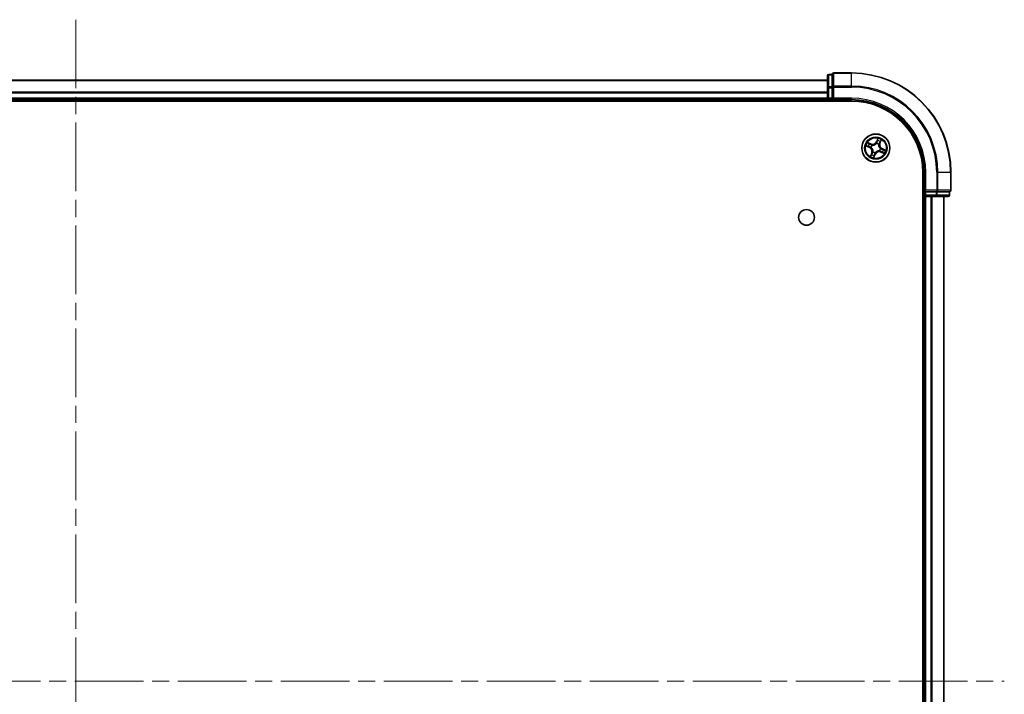
# Model space of a CAD drawing. Units: millimetres. Extents: x 36 to 8698, y 20 to 1425.
# Drawn here: x 1787 to 1990, y 303 to 442 of the extents above; entities that cross this region are included whole.
import ezdxf

# ---------------------------------------------------------------- set-up
doc = ezdxf.new("R2010")
doc.units = ezdxf.units.MM
doc.header["$LTSCALE"] = 2.5
doc.linetypes.add('CHAIN', pattern=[0.3543, 0.2362, -0.0295, 0.0591, -0.0295])
for name, color, linetype, lineweight in [('Centerline (ISO)', 131, 'Continuous', 18), ('Visible (ISO)', 7, 'Continuous', 35), ('Visible Narrow (ISO)', 7, 'Continuous', 25)]:
    doc.layers.add(name, color=color, linetype=linetype, lineweight=lineweight)

msp = doc.modelspace()

# ---------------------------------------------------------------- linework, layer by layer
at = {"layer": 'Centerline (ISO)', "linetype": 'CHAIN', "ltscale": 23.990969}
for p, q in [((1798.5543, 441.8774), (1798.5543, 168.8774)), ((1607.0543, 305.3774), (1990.0543, 305.3774))]:
    msp.add_line(p, q, dxfattribs=at)
at = {"layer": 'Visible (ISO)'}
for p, q in [((1958.5543, 430.8774), (1954.8543, 430.8774)), ((1953.5543, 429.3774), (1643.5543, 429.3774)), ((1953.5543, 430.2774), (1953.5543, 427.7996)), ((1954.5543, 430.5774), (1953.8543, 430.5774)), ((1954.5543, 430.5774), (1954.5543, 430.5062)), ((1954.5543, 428.0284), (1954.5543, 430.5062)), ((1953.5543, 427.7996), (1953.5543, 425.6774)), ((1954.5543, 428.0284), (1954.5543, 427.9385)), ((1954.5543, 427.9385), (1954.5543, 427.7996)), ((1954.5543, 425.6774), (1954.5543, 427.7996)), ((1638.5543, 425.0774), (1958.5543, 425.0774)), ((1643.5543, 425.3774), (1953.5543, 425.3774)), ((1953.5543, 425.6774), (1953.5543, 425.3774)), ((1953.5543, 425.3774), (1953.5543, 425.0774)), ((1953.8543, 425.3774), (1954.5543, 425.3774)), ((1954.5543, 425.3774), (1954.8543, 425.6774)), ((1954.5543, 425.6774), (1954.5543, 425.3774)), ((1954.5543, 425.3774), (1958.5543, 425.3774)), ((1973.2543, 410.3774), (1973.2543, 200.3774)), ((1973.5543, 410.3774), (1973.5543, 406.3774)), ((1979.0543, 406.6774), (1979.0543, 410.3774)), ((1973.8543, 406.6774), (1973.5543, 406.3774)), ((1973.5543, 406.3774), (1973.5543, 405.6774)), ((1973.5543, 406.3774), (1973.8543, 406.3774)), ((1975.9766, 406.3774), (1973.8543, 406.3774)), ((1975.9766, 406.3774), (1976.1155, 406.3774)), ((1976.1155, 406.3774), (1976.2053, 406.3774)), ((1978.6831, 406.3774), (1976.2053, 406.3774)), ((1978.6831, 406.3774), (1978.7543, 406.3774)), ((1978.7543, 405.6774), (1978.7543, 406.3774)), ((1973.2543, 405.3774), (1973.5543, 405.3774)), ((1973.5543, 405.3774), (1973.8543, 405.3774)), ((1973.5543, 405.3774), (1973.5543, 205.3774)), ((1973.8543, 405.3774), (1975.9766, 405.3774)), ((1975.9766, 405.3774), (1978.4543, 405.3774)), ((1977.5543, 205.3774), (1977.5543, 405.3774))]:
    msp.add_line(p, q, dxfattribs=at)
for centre, radius in [((1963.5543, 415.3774), 2.9), ((1949.2543, 401.0774), 1.621)]:
    msp.add_circle(centre, radius, dxfattribs=at)
for centre, radius, start, end in [((1954.8543, 430.5774), 0.3, 90, 180), ((1958.5543, 410.3774), 20.5, 0, 90), ((1953.8543, 430.2774), 0.3, 90, 180), ((1953.8543, 425.6774), 0.3, 180, 270), ((1958.5543, 410.3774), 15, 0, 90), ((1958.5543, 410.3774), 14.7, 0, 90), ((1978.7543, 406.6774), 0.3, 270, 0), ((1973.8543, 405.6774), 0.3, 180, 270), ((1978.4543, 405.6774), 0.3, 270, 0)]:
    msp.add_arc(centre, radius, start, end, dxfattribs=at)
at = {"layer": 'Visible Narrow (ISO)'}
for p, q in [((1954.8543, 430.8774), (1954.8543, 430.8062)), ((1954.8543, 428.1673), (1954.8543, 430.8062)), ((1954.8543, 430.8062), (1958.5543, 430.8062)), ((1958.5543, 430.8062), (1958.5543, 430.8774)), ((1958.5543, 428.1673), (1958.5543, 430.8062)), ((1643.5543, 429.3311), (1953.5543, 429.3311)), ((1953.8543, 430.5774), (1953.8543, 430.5062)), ((1953.8543, 428.0284), (1953.8543, 430.5062)), ((1953.8543, 430.5062), (1954.5543, 430.5062)), ((1953.5543, 426.9374), (1643.5543, 426.9374)), ((1643.5543, 426.7837), (1953.5543, 426.7837)), ((1953.5543, 427.7996), (1953.8543, 427.7996)), ((1953.8543, 428.0284), (1953.8543, 427.7996)), ((1954.5543, 428.0284), (1953.8543, 428.0284)), ((1953.8543, 425.6774), (1953.8543, 427.7996)), ((1953.8543, 427.7996), (1954.5543, 427.7996)), ((1954.5543, 427.9385), (1954.8543, 427.9385)), ((1954.8543, 428.1673), (1954.8543, 427.9385)), ((1958.5543, 428.1673), (1954.8543, 428.1673)), ((1954.8543, 425.6774), (1954.8543, 427.9385)), ((1954.8543, 427.9385), (1958.5543, 427.9385)), ((1958.5543, 428.1673), (1958.5543, 427.9385)), ((1953.5543, 425.6774), (1643.5543, 425.6774)), ((1953.5543, 425.6774), (1953.8543, 425.6774)), ((1954.5543, 425.6774), (1953.8543, 425.6774)), ((1953.8543, 425.3774), (1953.8543, 425.6774)), ((1953.8543, 425.0774), (1953.8543, 425.3774)), ((1958.5543, 425.6774), (1954.8543, 425.6774)), ((1958.5543, 425.6774), (1958.5543, 425.3774)), ((1962.5661, 416.233), (1961.8426, 416.5236)), ((1963.981, 417.3928), (1963.6654, 416.6799)), ((1963.711, 416.6597), (1963.6654, 416.6799)), ((1963.711, 416.6597), (1963.9094, 417.1079)), ((1963.711, 416.6597), (1963.7774, 416.6303)), ((1964.3637, 416.3843), (1964.2963, 416.4113)), ((1964.5464, 416.8391), (1964.3637, 416.3843)), ((1964.3637, 416.3843), (1964.41, 416.3657)), ((1964.41, 416.3657), (1964.7005, 417.0892)), ((1961.539, 415.8041), (1962.2519, 415.4885)), ((1962.272, 415.534), (1961.8239, 415.7325)), ((1962.0927, 416.3694), (1962.5475, 416.1868)), ((1962.272, 415.534), (1962.2519, 415.4885)), ((1962.272, 415.534), (1962.3014, 415.6005)), ((1962.6987, 414.3891), (1962.4082, 413.6656)), ((1962.5475, 416.1868), (1962.5204, 416.1194)), ((1962.5475, 416.1868), (1962.5661, 416.233)), ((1962.5623, 413.9157), (1962.745, 414.3705)), ((1962.6164, 415.5115), (1962.5953, 415.5145)), ((1962.745, 414.3705), (1962.6987, 414.3891)), ((1962.745, 414.3705), (1962.8124, 414.3435)), ((1962.787, 415.9688), (1962.8039, 415.9558)), ((1962.9629, 414.6101), (1962.976, 414.6269)), ((1963.4202, 414.4395), (1963.4172, 414.4184)), ((1963.6885, 416.3153), (1963.6915, 416.3365)), ((1964.1457, 416.1448), (1964.1327, 416.1279)), ((1964.3217, 414.786), (1964.3048, 414.799)), ((1964.4923, 415.2433), (1964.5134, 415.2403)), ((1964.5612, 414.568), (1964.5426, 414.5218)), ((1964.5426, 414.5218), (1965.2661, 414.2313)), ((1964.5612, 414.568), (1964.5883, 414.6354)), ((1965.016, 414.3854), (1964.5612, 414.568)), ((1964.8367, 415.2208), (1964.8073, 415.1543)), ((1964.8367, 415.2208), (1964.8568, 415.2663)), ((1964.8367, 415.2208), (1965.2848, 415.0224)), ((1965.5697, 414.9507), (1964.8568, 415.2663)), ((1963.1276, 413.362), (1963.4433, 414.0749)), ((1963.3977, 414.0951), (1963.1993, 413.6469)), ((1963.3977, 414.0951), (1963.3313, 414.1245)), ((1963.3977, 414.0951), (1963.4433, 414.0749)), ((1973.8543, 410.3774), (1973.5543, 410.3774)), ((1973.8543, 406.6774), (1973.8543, 410.3774)), ((1976.1155, 410.3774), (1976.1155, 406.6774)), ((1976.3442, 410.3774), (1976.1155, 410.3774)), ((1976.3442, 406.6774), (1976.3442, 410.3774)), ((1976.3442, 410.3774), (1978.9831, 410.3774)), ((1978.9831, 410.3774), (1978.9831, 406.6774)), ((1978.9831, 410.3774), (1979.0543, 410.3774)), ((1976.1155, 406.6774), (1973.8543, 406.6774)), ((1973.8543, 405.6774), (1973.8543, 406.3774)), ((1975.9766, 406.3774), (1975.9766, 405.6774)), ((1976.1155, 406.6774), (1976.1155, 406.3774)), ((1976.1155, 406.6774), (1976.3442, 406.6774)), ((1976.2053, 405.6774), (1976.2053, 406.3774)), ((1978.9831, 406.6774), (1976.3442, 406.6774)), ((1978.6831, 406.3774), (1978.6831, 405.6774)), ((1978.9831, 406.6774), (1979.0543, 406.6774)), ((1973.5543, 405.6774), (1973.2543, 405.6774)), ((1973.8543, 405.6774), (1973.5543, 405.6774)), ((1975.9766, 405.6774), (1973.8543, 405.6774)), ((1973.8543, 405.6774), (1973.8543, 405.3774)), ((1973.8543, 205.3774), (1973.8543, 405.3774)), ((1974.9138, 405.3774), (1974.9138, 205.3774)), ((1975.1443, 205.3774), (1975.1443, 405.3774)), ((1975.9766, 405.6774), (1975.9766, 405.3774)), ((1975.9766, 405.6774), (1976.2053, 405.6774)), ((1978.6831, 405.6774), (1976.2053, 405.6774)), ((1977.4848, 405.3774), (1977.4848, 205.3774)), ((1978.6831, 405.6774), (1978.7543, 405.6774))]:
    msp.add_line(p, q, dxfattribs=at)
for radius in [2.8677, 2.3092, 2.1415]:
    msp.add_circle((1963.5543, 415.3774), radius, dxfattribs=at)
for centre, radius, start, end in [((1958.5543, 410.3774), 20.4288, 0, 90), ((1958.5543, 410.3774), 17.7899, 0, 90), ((1958.5543, 410.3774), 17.5611, 0, 90), ((1958.5543, 410.3774), 15.3, 0, 90), ((1963.5543, 415.3774), 2.0601, 146.195011, 168.045848), ((1962.8844, 417.0257), 0.904, 248.120429, 336.120429), ((1962.8844, 417.0257), 0.8542, 248.120429, 336.120429), ((1963.5543, 415.3774), 1.6122, 56.812909, 77.42795), ((1963.5543, 415.3774), 2.0601, 56.195011, 78.045848), ((1965.2026, 416.0474), 0.904, 158.120429, 246.120429), ((1963.5543, 415.3774), 1.6122, 146.812909, 167.42795), ((1961.9061, 414.7074), 0.8542, 338.120429, 66.120429), ((1961.9061, 414.7074), 0.904, 338.120429, 66.120429), ((1963.5543, 415.3774), 0.9688, 142.378473, 171.862385), ((1963.5543, 415.3774), 0.9475, 142.378473, 171.862385), ((1963.5543, 415.3774), 0.9688, 232.378473, 261.862385), ((1963.5543, 415.3774), 0.9475, 232.378473, 261.862385), ((1964.2243, 413.7291), 0.904, 68.120429, 156.120429), ((1964.2243, 413.7291), 0.8542, 68.120429, 156.120429), ((1963.5543, 415.3774), 0.9475, 52.378473, 81.862385), ((1963.5543, 415.3774), 0.9688, 52.378473, 81.862385), ((1963.5543, 415.3774), 0.9475, 322.378473, 351.862385), ((1963.5543, 415.3774), 0.9688, 322.378473, 351.862385), ((1965.2026, 416.0474), 0.8542, 158.120429, 246.120429), ((1963.5543, 415.3774), 1.6122, 326.812909, 347.42795), ((1963.5543, 415.3774), 2.0601, 326.195011, 348.045848), ((1963.5543, 415.3774), 2.0601, 236.195011, 258.045848), ((1963.5543, 415.3774), 1.6122, 236.812909, 257.42795)]:
    msp.add_arc(centre, radius, start, end, dxfattribs=at)
for centre, major_axis, ratio, start_param, end_param in [((1954.8543, 430.5774), (-0.3, 0), 0.76250914, 4.71238898, 6.28318531), ((1953.8543, 430.2774), (-0.3, 0), 0.76250914, 4.71238898, 6.28318531), ((1953.8543, 427.7996), (-0.3, 0), 0.76250914, 4.71238898, 6.28318531), ((1954.8543, 427.9385), (-0.3, 0), 0.76250914, 4.71238898, 6.28318531), ((1963.8229, 416.6102), (-0.0486, 0.0119), 0.89572054, 4.73483766, 6.08588361), ((1963.8955, 416.9072), (-0.0486, 0.0119), 0.89574018, 4.73044269, 6.08586581), ((1963.9549, 417.0877), (-0.0468, 0.0176), 0.54850665, 4.7835784, 6.17876057), ((1964.2501, 416.4299), (0.0424, -0.0265), 0.89572054, 0.1973017, 1.54834765), ((1964.4123, 416.6891), (0.0424, -0.0265), 0.89574018, 0.19731949, 1.55274262), ((1964.5002, 416.8577), (0.0453, -0.0213), 0.54850665, 0.10442473, 1.4996069), ((1961.844, 415.778), (-0.0176, -0.0468), 0.54850665, 4.7835784, 6.17876057), ((1962.0245, 415.7186), (-0.0119, -0.0486), 0.89574018, 4.73044269, 6.08586581), ((1962.0741, 416.3232), (0.0213, 0.0453), 0.54850665, 0.10442473, 1.4996069), ((1962.2426, 416.2354), (0.0265, 0.0424), 0.89574018, 0.19731949, 1.55274262), ((1962.3216, 415.646), (-0.0119, -0.0486), 0.89572054, 4.73483766, 6.08588361), ((1962.5019, 416.0732), (0.0265, 0.0424), 0.89572054, 0.1973017, 1.54834765), ((1962.6396, 415.5082), (-0.0275, -0.0418), 0.87684642, 5.10328313, 6.10089396), ((1962.6396, 415.5082), (-0.0323, -0.0382), 0.41070123, 4.96449783, 6.18744952), ((1962.8225, 415.9415), (0.0108, 0.0488), 0.87684641, 0.18229136, 1.17990219), ((1962.8225, 415.9415), (0.0048, 0.0498), 0.41070123, 0.09573579, 1.31868747), ((1962.9903, 414.6455), (-0.0488, 0.0108), 0.87684641, 0.18229136, 1.17990219), ((1962.9903, 414.6455), (-0.0498, 0.0048), 0.41070123, 0.09573579, 1.31868747), ((1963.4236, 414.4627), (0.0418, -0.0275), 0.87684642, 5.10328313, 6.10089396), ((1963.4236, 414.4627), (0.0382, -0.0323), 0.41070123, 4.96449783, 6.18744952), ((1963.6851, 416.2921), (-0.0418, 0.0275), 0.87684642, 5.10328313, 6.10089396), ((1963.6851, 416.2921), (-0.0382, 0.0323), 0.41070123, 4.96449783, 6.18744952), ((1964.1184, 416.1093), (0.0498, -0.0048), 0.41070123, 0.09573579, 1.31868747), ((1964.1184, 416.1093), (0.0488, -0.0108), 0.87684641, 0.18229136, 1.17990219), ((1964.2862, 414.8134), (-0.0048, -0.0498), 0.41070123, 0.09573579, 1.31868747), ((1964.2862, 414.8134), (-0.0108, -0.0488), 0.87684641, 0.18229136, 1.17990219), ((1964.4691, 415.2466), (0.0323, 0.0382), 0.41070123, 4.96449783, 6.18744952), ((1964.4691, 415.2466), (0.0275, 0.0418), 0.87684642, 5.10328313, 6.10089396), ((1964.6068, 414.6816), (-0.0265, -0.0424), 0.89572054, 0.1973017, 1.54834765), ((1964.7871, 415.1088), (0.0119, 0.0486), 0.89572054, 4.73483766, 6.08588361), ((1964.8661, 414.5195), (-0.0265, -0.0424), 0.89574018, 0.19731949, 1.55274262), ((1965.0346, 414.4316), (-0.0213, -0.0453), 0.54850665, 0.10442473, 1.4996069), ((1965.0842, 415.0362), (0.0119, 0.0486), 0.89574018, 4.73044269, 6.08586581), ((1965.2647, 414.9768), (0.0176, 0.0468), 0.54850665, 4.7835784, 6.17876057), ((1962.6085, 413.8972), (-0.0453, 0.0213), 0.54850665, 0.10442473, 1.4996069), ((1962.6964, 414.0657), (-0.0424, 0.0265), 0.89574018, 0.19731949, 1.55274262), ((1962.8586, 414.3249), (-0.0424, 0.0265), 0.89572054, 0.1973017, 1.54834765), ((1963.1538, 413.6671), (0.0468, -0.0176), 0.54850665, 4.7835784, 6.17876057), ((1963.2132, 413.8476), (0.0486, -0.0119), 0.89574018, 4.73044269, 6.08586581), ((1963.2857, 414.1447), (0.0486, -0.0119), 0.89572054, 4.73483766, 6.08588361), ((1976.1155, 406.6774), (0, -0.3), 0.76250914, 0, 1.57079633), ((1978.7543, 406.6774), (0, -0.3), 0.76250914, 0, 1.57079633), ((1975.9766, 405.6774), (0, -0.3), 0.76250914, 0, 1.57079633), ((1978.4543, 405.6774), (0, -0.3), 0.76250914, 0, 1.57079633)]:
    msp.add_ellipse(centre, major_axis=major_axis, ratio=ratio, start_param=start_param, end_param=end_param, dxfattribs=at)
for points, knots in [([(1962.0927, 416.3694), (1962.0712, 416.3788), (1962.0495, 416.3901), (1961.9931, 416.4221), (1961.9586, 416.4444), (1961.8967, 416.486), (1961.8695, 416.5049), (1961.8426, 416.5236)], [-0.0320559737, -0.0320559737, -0.0320559737, -0.0320559737, -0.0236501899, -0.0236501899, -0.0102009359, -0.0102009359, 0.0003383294, 0.0003383294, 0.0003383294, 0.0003383294]), ([(1961.8426, 416.5236), (1961.8642, 416.4998), (1961.886, 416.4758), (1961.9362, 416.4236), (1961.9645, 416.3961), (1962.0125, 416.3592), (1962.0314, 416.3469), (1962.0509, 416.3381)], [-0.0003383294, -0.0003383294, -0.0003383294, -0.0003383294, 0.0102009359, 0.0102009359, 0.0236501899, 0.0236501899, 0.0320559737, 0.0320559737, 0.0320559737, 0.0320559737]), ([(1963.7774, 416.6303), (1963.7615, 416.5628), (1963.7387, 416.4968), (1963.6907, 416.3964), (1963.6711, 416.3609), (1963.6484, 416.3258)], [0, 0, 0, 0, 0.0491206273, 0.0491206273, 0.0764653604, 0.0764653604, 0.0764653604, 0.0764653604]), ([(1963.6915, 416.3365), (1963.7164, 416.3729), (1963.7379, 416.4098), (1963.7902, 416.5143), (1963.8151, 416.5832), (1963.8325, 416.6539)], [-0.0764653604, -0.0764653604, -0.0764653604, -0.0764653604, -0.0491206273, -0.0491206273, 0, 0, 0, 0]), ([(1963.85, 416.9274), (1963.8379, 416.8779), (1963.8258, 416.8284), (1963.8016, 416.7293), (1963.7895, 416.6798), (1963.7774, 416.6303)], [0, 0, 0, 0, 0.0343899271, 0.0343899271, 0.0687798542, 0.0687798542, 0.0687798542, 0.0687798542]), ([(1963.8325, 416.6539), (1963.8446, 416.7034), (1963.8568, 416.7529), (1963.881, 416.8519), (1963.8931, 416.9014), (1963.9053, 416.9509)], [-0.0687798542, -0.0687798542, -0.0687798542, -0.0687798542, -0.0343899271, -0.0343899271, 0, 0, 0, 0]), ([(1963.9094, 417.1079), (1963.8952, 417.0701), (1963.8828, 417.0353), (1963.8628, 416.9744), (1963.8551, 416.9482), (1963.85, 416.9274)], [0, 0, 0, 0, 0.014491423, 0.014491423, 0.0289828459, 0.0289828459, 0.0289828459, 0.0289828459]), ([(1963.9053, 416.9509), (1963.9099, 416.9699), (1963.9172, 416.9936), (1963.9361, 417.0488), (1963.9478, 417.0803), (1963.9612, 417.1146)], [-0.0289828459, -0.0289828459, -0.0289828459, -0.0289828459, -0.014491423, -0.014491423, 0, 0, 0, 0]), ([(1963.981, 417.3928), (1963.9759, 417.3664), (1963.9707, 417.3398), (1963.9601, 417.2879), (1963.9547, 417.2627), (1963.9422, 417.2099), (1963.9349, 417.1823), (1963.9213, 417.1393), (1963.9156, 417.1232), (1963.9094, 417.1079)], [-0.0323943032, -0.0323943032, -0.0323943032, -0.0323943032, -0.0237449879, -0.0237449879, -0.0154285, -0.0154285, -0.0059340385, -0.0059340385, 0, 0, 0, 0]), ([(1963.9612, 417.1146), (1963.9667, 417.1286), (1963.9708, 417.1437), (1963.9789, 417.1847), (1963.9814, 417.2115), (1963.9836, 417.2634), (1963.9836, 417.2884), (1963.9828, 417.3399), (1963.9819, 417.3665), (1963.981, 417.3928)], [0, 0, 0, 0, 0.0059340385, 0.0059340385, 0.0154285, 0.0154285, 0.0237449879, 0.0237449879, 0.0323943032, 0.0323943032, 0.0323943032, 0.0323943032]), ([(1964.2748, 416.4673), (1964.2362, 416.4055), (1964.2043, 416.3396), (1964.1659, 416.2292), (1964.1545, 416.1881), (1964.1457, 416.1448)], [-0.0982412545, -0.0982412545, -0.0982412545, -0.0982412545, -0.0491206273, -0.0491206273, -0.0217758941, -0.0217758941, -0.0217758941, -0.0217758941]), ([(1964.1681, 416.1064), (1964.1775, 416.1472), (1964.1892, 416.186), (1964.2277, 416.2904), (1964.259, 416.3528), (1964.2963, 416.4113)], [0.0217758941, 0.0217758941, 0.0217758941, 0.0217758941, 0.0491206273, 0.0491206273, 0.0982412545, 0.0982412545, 0.0982412545, 0.0982412545]), ([(1964.4368, 416.7266), (1964.4098, 416.6834), (1964.3828, 416.6402), (1964.3288, 416.5537), (1964.3018, 416.5105), (1964.2748, 416.4673)], [-0.0687798542, -0.0687798542, -0.0687798542, -0.0687798542, -0.0343899271, -0.0343899271, 0, 0, 0, 0]), ([(1964.2963, 416.4113), (1964.3234, 416.4545), (1964.3504, 416.4977), (1964.4045, 416.5842), (1964.4315, 416.6274), (1964.4585, 416.6706)], [0, 0, 0, 0, 0.0343899271, 0.0343899271, 0.0687798542, 0.0687798542, 0.0687798542, 0.0687798542]), ([(1964.515, 416.8809), (1964.5, 416.8476), (1964.4856, 416.8174), (1964.4592, 416.7652), (1964.4472, 416.7433), (1964.4368, 416.7266)], [-0.0289828459, -0.0289828459, -0.0289828459, -0.0289828459, -0.0145850634, -0.0145850634, 0, 0, 0, 0]), ([(1964.4585, 416.6706), (1964.47, 416.6889), (1964.4834, 416.7129), (1964.5131, 416.7699), (1964.5293, 416.8028), (1964.5464, 416.8391)], [0, 0, 0, 0, 0.0145850634, 0.0145850634, 0.0289828459, 0.0289828459, 0.0289828459, 0.0289828459]), ([(1964.7005, 417.0892), (1964.6768, 417.0676), (1964.6528, 417.0458), (1964.6005, 416.9956), (1964.5731, 416.9673), (1964.5361, 416.9193), (1964.5238, 416.9003), (1964.515, 416.8809)], [-0.0003383294, -0.0003383294, -0.0003383294, -0.0003383294, 0.0102009359, 0.0102009359, 0.0236501899, 0.0236501899, 0.0320559737, 0.0320559737, 0.0320559737, 0.0320559737]), ([(1964.5464, 416.8391), (1964.5557, 416.8605), (1964.567, 416.8823), (1964.5991, 416.9387), (1964.6213, 416.9731), (1964.6629, 417.0351), (1964.6818, 417.0623), (1964.7005, 417.0892)], [-0.0320559737, -0.0320559737, -0.0320559737, -0.0320559737, -0.0236501899, -0.0236501899, -0.0102009359, -0.0102009359, 0.0003383294, 0.0003383294, 0.0003383294, 0.0003383294]), ([(1961.8172, 415.7843), (1961.8031, 415.7898), (1961.788, 415.7939), (1961.747, 415.802), (1961.7202, 415.8044), (1961.6683, 415.8067), (1961.6434, 415.8067), (1961.5918, 415.8059), (1961.5653, 415.805), (1961.539, 415.8041)], [0, 0, 0, 0, 0.0059340385, 0.0059340385, 0.0154285, 0.0154285, 0.0237449879, 0.0237449879, 0.0323943032, 0.0323943032, 0.0323943032, 0.0323943032]), ([(1961.539, 415.8041), (1961.5654, 415.799), (1961.592, 415.7938), (1961.6438, 415.7832), (1961.6691, 415.7777), (1961.7219, 415.7652), (1961.7494, 415.758), (1961.7925, 415.7444), (1961.8086, 415.7387), (1961.8239, 415.7325)], [-0.0323943032, -0.0323943032, -0.0323943032, -0.0323943032, -0.0237449879, -0.0237449879, -0.0154285, -0.0154285, -0.0059340385, -0.0059340385, 0, 0, 0, 0]), ([(1961.9808, 415.7283), (1961.9619, 415.733), (1961.9381, 415.7402), (1961.8829, 415.7591), (1961.8514, 415.7708), (1961.8172, 415.7843)], [-0.0289828459, -0.0289828459, -0.0289828459, -0.0289828459, -0.014491423, -0.014491423, 0, 0, 0, 0]), ([(1961.8239, 415.7325), (1961.8617, 415.7182), (1961.8964, 415.7059), (1961.9574, 415.6858), (1961.9835, 415.6781), (1962.0044, 415.673)], [0, 0, 0, 0, 0.014491423, 0.014491423, 0.0289828459, 0.0289828459, 0.0289828459, 0.0289828459]), ([(1962.2778, 415.6555), (1962.2283, 415.6677), (1962.1788, 415.6798), (1962.0798, 415.7041), (1962.0303, 415.7162), (1961.9808, 415.7283)], [-0.0687798542, -0.0687798542, -0.0687798542, -0.0687798542, -0.0343899271, -0.0343899271, 0, 0, 0, 0]), ([(1962.0044, 415.673), (1962.0539, 415.6609), (1962.1034, 415.6488), (1962.2024, 415.6247), (1962.2519, 415.6126), (1962.3014, 415.6005)], [0, 0, 0, 0, 0.0343899271, 0.0343899271, 0.0687798542, 0.0687798542, 0.0687798542, 0.0687798542]), ([(1962.0509, 416.3381), (1962.0842, 416.323), (1962.1143, 416.3087), (1962.1665, 416.2823), (1962.1885, 416.2702), (1962.2051, 416.2599)], [-0.0289828459, -0.0289828459, -0.0289828459, -0.0289828459, -0.0145850634, -0.0145850634, 0, 0, 0, 0]), ([(1962.2612, 416.2816), (1962.2429, 416.293), (1962.2189, 416.3065), (1962.1619, 416.3362), (1962.129, 416.3524), (1962.0927, 416.3694)], [0, 0, 0, 0, 0.0145850634, 0.0145850634, 0.0289828459, 0.0289828459, 0.0289828459, 0.0289828459]), ([(1962.2051, 416.2599), (1962.2484, 416.2329), (1962.2916, 416.2059), (1962.378, 416.1519), (1962.4213, 416.1249), (1962.4645, 416.0979)], [-0.0687798542, -0.0687798542, -0.0687798542, -0.0687798542, -0.0343899271, -0.0343899271, 0, 0, 0, 0]), ([(1962.5204, 416.1194), (1962.4772, 416.1464), (1962.434, 416.1735), (1962.3476, 416.2275), (1962.3044, 416.2545), (1962.2612, 416.2816)], [0, 0, 0, 0, 0.0343899271, 0.0343899271, 0.0687798542, 0.0687798542, 0.0687798542, 0.0687798542]), ([(1962.5953, 415.5145), (1962.5588, 415.5395), (1962.522, 415.5609), (1962.4174, 415.6133), (1962.3485, 415.6382), (1962.2778, 415.6555)], [-0.0764653604, -0.0764653604, -0.0764653604, -0.0764653604, -0.0491206273, -0.0491206273, 0, 0, 0, 0]), ([(1962.3014, 415.6005), (1962.369, 415.5846), (1962.435, 415.5617), (1962.5354, 415.5138), (1962.5708, 415.4942), (1962.606, 415.4715)], [0, 0, 0, 0, 0.0491206273, 0.0491206273, 0.0764653604, 0.0764653604, 0.0764653604, 0.0764653604]), ([(1962.4645, 416.0979), (1962.5262, 416.0593), (1962.5921, 416.0273), (1962.7026, 415.989), (1962.7437, 415.9775), (1962.787, 415.9688)], [-0.0982412545, -0.0982412545, -0.0982412545, -0.0982412545, -0.0491206273, -0.0491206273, -0.0217758941, -0.0217758941, -0.0217758941, -0.0217758941]), ([(1962.8253, 415.9912), (1962.7845, 416.0005), (1962.7457, 416.0123), (1962.6413, 416.0508), (1962.5789, 416.0821), (1962.5204, 416.1194)], [0.0217758941, 0.0217758941, 0.0217758941, 0.0217758941, 0.0491206273, 0.0491206273, 0.0982412545, 0.0982412545, 0.0982412545, 0.0982412545]), ([(1962.606, 415.4715), (1962.6181, 415.4613), (1962.63, 415.4507), (1962.7012, 415.3847), (1962.7555, 415.3206), (1962.8303, 415.202), (1962.8556, 415.1529), (1962.8764, 415.1018), (1962.8972, 415.0508), (1962.9133, 414.9979), (1962.9424, 414.8608), (1962.9482, 414.777), (1962.9433, 414.68), (1962.9421, 414.6641), (1962.9406, 414.6484)], [0.073818549, 0.073818549, 0.073818549, 0.073818549, 0.079279611, 0.079279611, 0.107010485, 0.107010485, 0.124342281, 0.124342281, 0.124342281, 0.141674077, 0.141674077, 0.16940495, 0.16940495, 0.174866013, 0.174866013, 0.174866013, 0.174866013]), ([(1962.976, 414.6269), (1962.9774, 414.6436), (1962.9784, 414.6604), (1962.9821, 414.763), (1962.9744, 414.8521), (1962.9412, 414.9993), (1962.9233, 415.0564), (1962.9008, 415.1118), (1962.8783, 415.1671), (1962.8513, 415.2205), (1962.7724, 415.3491), (1962.7157, 415.4183), (1962.6415, 415.4893), (1962.629, 415.5006), (1962.6164, 415.5115)], [-0.174866013, -0.174866013, -0.174866013, -0.174866013, -0.16940495, -0.16940495, -0.141674077, -0.141674077, -0.124342281, -0.124342281, -0.124342281, -0.107010485, -0.107010485, -0.079279611, -0.079279611, -0.073818549, -0.073818549, -0.073818549, -0.073818549]), ([(1962.8039, 415.9558), (1962.8205, 415.9544), (1962.8373, 415.9534), (1962.94, 415.9497), (1963.0291, 415.9573), (1963.1762, 415.9906), (1963.2333, 416.0084), (1963.2887, 416.0309), (1963.3441, 416.0534), (1963.3974, 416.0805), (1963.5261, 416.1593), (1963.5952, 416.216), (1963.6662, 416.2903), (1963.6775, 416.3027), (1963.6885, 416.3153)], [-0.174866013, -0.174866013, -0.174866013, -0.174866013, -0.16940495, -0.16940495, -0.141674077, -0.141674077, -0.124342281, -0.124342281, -0.124342281, -0.107010485, -0.107010485, -0.079279611, -0.079279611, -0.073818549, -0.073818549, -0.073818549, -0.073818549]), ([(1962.9406, 414.6484), (1962.9312, 414.6076), (1962.9195, 414.5688), (1962.881, 414.4644), (1962.8497, 414.402), (1962.8124, 414.3435)], [0.0217758941, 0.0217758941, 0.0217758941, 0.0217758941, 0.0491206273, 0.0491206273, 0.0982412545, 0.0982412545, 0.0982412545, 0.0982412545]), ([(1963.6484, 416.3258), (1963.6382, 416.3137), (1963.6277, 416.3017), (1963.5616, 416.2306), (1963.4976, 416.1763), (1963.379, 416.1015), (1963.3299, 416.0761), (1963.2788, 416.0553), (1963.2277, 416.0346), (1963.1748, 416.0185), (1963.0377, 415.9893), (1962.9539, 415.9836), (1962.8569, 415.9885), (1962.8411, 415.9896), (1962.8253, 415.9912)], [0.073818549, 0.073818549, 0.073818549, 0.073818549, 0.079279611, 0.079279611, 0.107010485, 0.107010485, 0.124342281, 0.124342281, 0.124342281, 0.141674077, 0.141674077, 0.16940495, 0.16940495, 0.174866013, 0.174866013, 0.174866013, 0.174866013]), ([(1962.8339, 414.2876), (1962.8724, 414.3493), (1962.9044, 414.4152), (1962.9428, 414.5256), (1962.9542, 414.5667), (1962.9629, 414.6101)], [-0.0982412545, -0.0982412545, -0.0982412545, -0.0982412545, -0.0491206273, -0.0491206273, -0.0217758941, -0.0217758941, -0.0217758941, -0.0217758941]), ([(1963.4172, 414.4184), (1963.3923, 414.3819), (1963.3708, 414.345), (1963.3184, 414.2405), (1963.2935, 414.1716), (1963.2762, 414.1009)], [-0.0764653604, -0.0764653604, -0.0764653604, -0.0764653604, -0.0491206273, -0.0491206273, 0, 0, 0, 0]), ([(1963.3313, 414.1245), (1963.3472, 414.192), (1963.37, 414.258), (1963.418, 414.3584), (1963.4376, 414.3939), (1963.4603, 414.4291)], [0, 0, 0, 0, 0.0491206273, 0.0491206273, 0.0764653604, 0.0764653604, 0.0764653604, 0.0764653604]), ([(1964.3048, 414.799), (1964.2882, 414.8004), (1964.2714, 414.8015), (1964.1687, 414.8051), (1964.0796, 414.7975), (1963.9325, 414.7642), (1963.8754, 414.7464), (1963.82, 414.7239), (1963.7646, 414.7014), (1963.7113, 414.6743), (1963.5826, 414.5955), (1963.5135, 414.5388), (1963.4425, 414.4645), (1963.4312, 414.4521), (1963.4202, 414.4395)], [-0.174866013, -0.174866013, -0.174866013, -0.174866013, -0.16940495, -0.16940495, -0.141674077, -0.141674077, -0.124342281, -0.124342281, -0.124342281, -0.107010485, -0.107010485, -0.079279611, -0.079279611, -0.073818549, -0.073818549, -0.073818549, -0.073818549]), ([(1963.4603, 414.4291), (1963.4705, 414.4412), (1963.481, 414.4531), (1963.5471, 414.5242), (1963.6111, 414.5786), (1963.7297, 414.6533), (1963.7788, 414.6787), (1963.8299, 414.6995), (1963.881, 414.7202), (1963.9339, 414.7363), (1964.071, 414.7655), (1964.1548, 414.7712), (1964.2518, 414.7664), (1964.2676, 414.7652), (1964.2834, 414.7636)], [0.073818549, 0.073818549, 0.073818549, 0.073818549, 0.079279611, 0.079279611, 0.107010485, 0.107010485, 0.124342281, 0.124342281, 0.124342281, 0.141674077, 0.141674077, 0.16940495, 0.16940495, 0.174866013, 0.174866013, 0.174866013, 0.174866013]), ([(1964.1327, 416.1279), (1964.1313, 416.1112), (1964.1303, 416.0944), (1964.1266, 415.9918), (1964.1343, 415.9027), (1964.1675, 415.7555), (1964.1854, 415.6984), (1964.2079, 415.6431), (1964.2304, 415.5877), (1964.2574, 415.5343), (1964.3363, 415.4057), (1964.393, 415.3365), (1964.4672, 415.2655), (1964.4797, 415.2542), (1964.4923, 415.2433)], [-0.174866013, -0.174866013, -0.174866013, -0.174866013, -0.16940495, -0.16940495, -0.141674077, -0.141674077, -0.124342281, -0.124342281, -0.124342281, -0.107010485, -0.107010485, -0.079279611, -0.079279611, -0.073818549, -0.073818549, -0.073818549, -0.073818549]), ([(1964.5027, 415.2833), (1964.4906, 415.2935), (1964.4787, 415.3041), (1964.4075, 415.3702), (1964.3532, 415.4342), (1964.2784, 415.5528), (1964.2531, 415.6019), (1964.2323, 415.653), (1964.2115, 415.7041), (1964.1954, 415.7569), (1964.1663, 415.8941), (1964.1605, 415.9778), (1964.1654, 416.0748), (1964.1666, 416.0907), (1964.1681, 416.1064)], [0.073818549, 0.073818549, 0.073818549, 0.073818549, 0.079279611, 0.079279611, 0.107010485, 0.107010485, 0.124342281, 0.124342281, 0.124342281, 0.141674077, 0.141674077, 0.16940495, 0.16940495, 0.174866013, 0.174866013, 0.174866013, 0.174866013]), ([(1964.2834, 414.7636), (1964.3242, 414.7543), (1964.363, 414.7426), (1964.4674, 414.7041), (1964.5298, 414.6727), (1964.5883, 414.6354)], [0.0217758941, 0.0217758941, 0.0217758941, 0.0217758941, 0.0491206273, 0.0491206273, 0.0982412545, 0.0982412545, 0.0982412545, 0.0982412545]), ([(1964.6442, 414.6569), (1964.5824, 414.6955), (1964.5166, 414.7275), (1964.4061, 414.7658), (1964.365, 414.7773), (1964.3217, 414.786)], [-0.0982412545, -0.0982412545, -0.0982412545, -0.0982412545, -0.0491206273, -0.0491206273, -0.0217758941, -0.0217758941, -0.0217758941, -0.0217758941]), ([(1964.8073, 415.1543), (1964.7397, 415.1702), (1964.6737, 415.1931), (1964.5733, 415.241), (1964.5379, 415.2606), (1964.5027, 415.2833)], [0, 0, 0, 0, 0.0491206273, 0.0491206273, 0.0764653604, 0.0764653604, 0.0764653604, 0.0764653604]), ([(1964.5134, 415.2403), (1964.5499, 415.2153), (1964.5867, 415.1939), (1964.6913, 415.1415), (1964.7601, 415.1166), (1964.8309, 415.0993)], [-0.0764653604, -0.0764653604, -0.0764653604, -0.0764653604, -0.0491206273, -0.0491206273, 0, 0, 0, 0]), ([(1964.5883, 414.6354), (1964.6315, 414.6084), (1964.6747, 414.5814), (1964.7611, 414.5273), (1964.8043, 414.5003), (1964.8475, 414.4732)], [0, 0, 0, 0, 0.0343899271, 0.0343899271, 0.0687798542, 0.0687798542, 0.0687798542, 0.0687798542]), ([(1964.9036, 414.4949), (1964.8603, 414.5219), (1964.8171, 414.549), (1964.7307, 414.603), (1964.6874, 414.63), (1964.6442, 414.6569)], [-0.0687798542, -0.0687798542, -0.0687798542, -0.0687798542, -0.0343899271, -0.0343899271, 0, 0, 0, 0]), ([(1965.1043, 415.0818), (1965.0548, 415.0939), (1965.0053, 415.106), (1964.9063, 415.1302), (1964.8568, 415.1423), (1964.8073, 415.1543)], [0, 0, 0, 0, 0.0343899271, 0.0343899271, 0.0687798542, 0.0687798542, 0.0687798542, 0.0687798542]), ([(1964.8309, 415.0993), (1964.8804, 415.0871), (1964.9299, 415.075), (1965.0289, 415.0507), (1965.0784, 415.0386), (1965.1279, 415.0265)], [-0.0687798542, -0.0687798542, -0.0687798542, -0.0687798542, -0.0343899271, -0.0343899271, 0, 0, 0, 0]), ([(1964.8475, 414.4732), (1964.8658, 414.4618), (1964.8898, 414.4483), (1964.9468, 414.4186), (1964.9797, 414.4024), (1965.016, 414.3854)], [0, 0, 0, 0, 0.0145850634, 0.0145850634, 0.0289828459, 0.0289828459, 0.0289828459, 0.0289828459]), ([(1965.0578, 414.4167), (1965.0245, 414.4318), (1964.9943, 414.4461), (1964.9421, 414.4725), (1964.9202, 414.4846), (1964.9036, 414.4949)], [-0.0289828459, -0.0289828459, -0.0289828459, -0.0289828459, -0.0145850634, -0.0145850634, 0, 0, 0, 0]), ([(1965.016, 414.3854), (1965.0375, 414.376), (1965.0592, 414.3647), (1965.1156, 414.3327), (1965.1501, 414.3104), (1965.212, 414.2688), (1965.2392, 414.2499), (1965.2661, 414.2313)], [-0.0320559737, -0.0320559737, -0.0320559737, -0.0320559737, -0.0236501899, -0.0236501899, -0.0102009359, -0.0102009359, 0.0003383294, 0.0003383294, 0.0003383294, 0.0003383294]), ([(1965.2661, 414.2313), (1965.2445, 414.255), (1965.2227, 414.279), (1965.1725, 414.3312), (1965.1442, 414.3587), (1965.0962, 414.3957), (1965.0773, 414.4079), (1965.0578, 414.4167)], [-0.0003383294, -0.0003383294, -0.0003383294, -0.0003383294, 0.0102009359, 0.0102009359, 0.0236501899, 0.0236501899, 0.0320559737, 0.0320559737, 0.0320559737, 0.0320559737]), ([(1965.2848, 415.0224), (1965.247, 415.0366), (1965.2123, 415.0489), (1965.1513, 415.069), (1965.1252, 415.0767), (1965.1043, 415.0818)], [0, 0, 0, 0, 0.014491423, 0.014491423, 0.0289828459, 0.0289828459, 0.0289828459, 0.0289828459]), ([(1965.1279, 415.0265), (1965.1468, 415.0218), (1965.1705, 415.0146), (1965.2258, 414.9957), (1965.2573, 414.984), (1965.2915, 414.9705)], [-0.0289828459, -0.0289828459, -0.0289828459, -0.0289828459, -0.014491423, -0.014491423, 0, 0, 0, 0]), ([(1965.5697, 414.9507), (1965.5433, 414.9558), (1965.5167, 414.961), (1965.4649, 414.9716), (1965.4396, 414.9771), (1965.3868, 414.9896), (1965.3593, 414.9968), (1965.3162, 415.0104), (1965.3001, 415.0161), (1965.2848, 415.0224)], [-0.0323943032, -0.0323943032, -0.0323943032, -0.0323943032, -0.0237449879, -0.0237449879, -0.0154285, -0.0154285, -0.0059340385, -0.0059340385, 0, 0, 0, 0]), ([(1965.2915, 414.9705), (1965.3056, 414.965), (1965.3206, 414.9609), (1965.3617, 414.9528), (1965.3885, 414.9504), (1965.4403, 414.9482), (1965.4653, 414.9481), (1965.5169, 414.9489), (1965.5434, 414.9498), (1965.5697, 414.9507)], [0, 0, 0, 0, 0.0059340385, 0.0059340385, 0.0154285, 0.0154285, 0.0237449879, 0.0237449879, 0.0323943032, 0.0323943032, 0.0323943032, 0.0323943032]), ([(1962.5623, 413.9157), (1962.553, 413.8943), (1962.5417, 413.8725), (1962.5096, 413.8162), (1962.4874, 413.7817), (1962.4458, 413.7197), (1962.4269, 413.6925), (1962.4082, 413.6656)], [-0.0320559737, -0.0320559737, -0.0320559737, -0.0320559737, -0.0236501899, -0.0236501899, -0.0102009359, -0.0102009359, 0.0003383294, 0.0003383294, 0.0003383294, 0.0003383294]), ([(1962.4082, 413.6656), (1962.4319, 413.6872), (1962.4559, 413.709), (1962.5081, 413.7592), (1962.5356, 413.7875), (1962.5726, 413.8355), (1962.5849, 413.8545), (1962.5937, 413.8739)], [-0.0003383294, -0.0003383294, -0.0003383294, -0.0003383294, 0.0102009359, 0.0102009359, 0.0236501899, 0.0236501899, 0.0320559737, 0.0320559737, 0.0320559737, 0.0320559737]), ([(1962.6502, 414.0842), (1962.6387, 414.0659), (1962.6253, 414.042), (1962.5956, 413.985), (1962.5794, 413.952), (1962.5623, 413.9157)], [0, 0, 0, 0, 0.0145850634, 0.0145850634, 0.0289828459, 0.0289828459, 0.0289828459, 0.0289828459]), ([(1962.5937, 413.8739), (1962.6087, 413.9072), (1962.6231, 413.9374), (1962.6495, 413.9896), (1962.6615, 414.0115), (1962.6719, 414.0282)], [-0.0289828459, -0.0289828459, -0.0289828459, -0.0289828459, -0.0145850634, -0.0145850634, 0, 0, 0, 0]), ([(1962.8124, 414.3435), (1962.7853, 414.3003), (1962.7583, 414.2571), (1962.7042, 414.1707), (1962.6772, 414.1274), (1962.6502, 414.0842)], [0, 0, 0, 0, 0.0343899271, 0.0343899271, 0.0687798542, 0.0687798542, 0.0687798542, 0.0687798542]), ([(1962.6719, 414.0282), (1962.6989, 414.0714), (1962.7259, 414.1146), (1962.7799, 414.2011), (1962.8069, 414.2443), (1962.8339, 414.2876)], [-0.0687798542, -0.0687798542, -0.0687798542, -0.0687798542, -0.0343899271, -0.0343899271, 0, 0, 0, 0]), ([(1963.1475, 413.6402), (1963.142, 413.6262), (1963.1379, 413.6111), (1963.1298, 413.5701), (1963.1273, 413.5433), (1963.1251, 413.4914), (1963.125, 413.4664), (1963.1259, 413.4149), (1963.1268, 413.3883), (1963.1276, 413.362)], [0, 0, 0, 0, 0.0059340385, 0.0059340385, 0.0154285, 0.0154285, 0.0237449879, 0.0237449879, 0.0323943032, 0.0323943032, 0.0323943032, 0.0323943032]), ([(1963.1276, 413.362), (1963.1328, 413.3884), (1963.138, 413.415), (1963.1486, 413.4669), (1963.154, 413.4921), (1963.1665, 413.5449), (1963.1738, 413.5725), (1963.1874, 413.6155), (1963.1931, 413.6316), (1963.1993, 413.6469)], [-0.0323943032, -0.0323943032, -0.0323943032, -0.0323943032, -0.0237449879, -0.0237449879, -0.0154285, -0.0154285, -0.0059340385, -0.0059340385, 0, 0, 0, 0]), ([(1963.2034, 413.8039), (1963.1987, 413.7849), (1963.1915, 413.7612), (1963.1726, 413.706), (1963.1609, 413.6745), (1963.1475, 413.6402)], [-0.0289828459, -0.0289828459, -0.0289828459, -0.0289828459, -0.014491423, -0.014491423, 0, 0, 0, 0]), ([(1963.1993, 413.6469), (1963.2135, 413.6847), (1963.2259, 413.7195), (1963.2459, 413.7804), (1963.2536, 413.8066), (1963.2587, 413.8274)], [0, 0, 0, 0, 0.014491423, 0.014491423, 0.0289828459, 0.0289828459, 0.0289828459, 0.0289828459]), ([(1963.2762, 414.1009), (1963.2641, 414.0514), (1963.2519, 414.0019), (1963.2277, 413.9029), (1963.2156, 413.8534), (1963.2034, 413.8039)], [-0.0687798542, -0.0687798542, -0.0687798542, -0.0687798542, -0.0343899271, -0.0343899271, 0, 0, 0, 0]), ([(1963.2587, 413.8274), (1963.2708, 413.8769), (1963.2829, 413.9265), (1963.3071, 414.0255), (1963.3192, 414.075), (1963.3313, 414.1245)], [0, 0, 0, 0, 0.0343899271, 0.0343899271, 0.0687798542, 0.0687798542, 0.0687798542, 0.0687798542])]:
    msp.add_open_spline(points, degree=3, knots=knots, dxfattribs=at)

doc.saveas('drawing.dxf')
